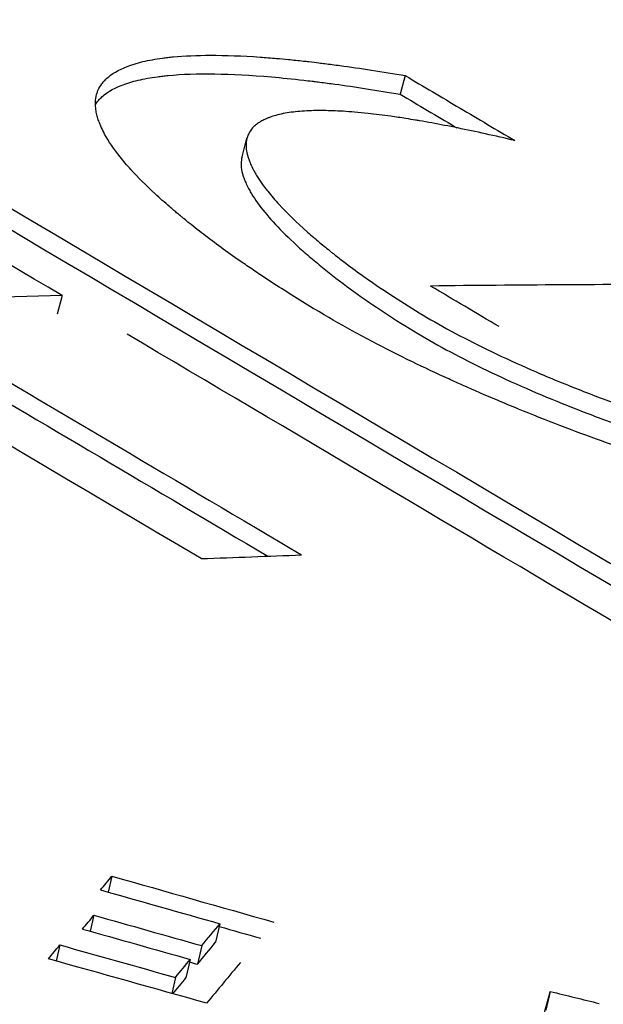
# Model space of a CAD drawing. Units: inches. Extents: x 177 to 381, y 84 to 317.
# Drawn here: x 318 to 318, y 84 to 84 of the extents above; entities that cross this region are included whole.
import ezdxf

# ---------------------------------------------------------------- set-up
doc = ezdxf.new("R2010")
doc.units = ezdxf.units.IN
doc.header["$LTSCALE"] = 0.375
doc.header["$MEASUREMENT"] = 0
doc.layers.add('Visible Edges(ANSI)', color=7, linetype='Continuous', lineweight=25)

msp = doc.modelspace()

# ---------------------------------------------------------------- linework, layer by layer
at = {"layer": 'Visible Edges(ANSI)'}
for p, q in [((317.596017, 84.341338), (317.595513, 84.339513)), ((317.596017, 84.341338), (317.595513, 84.339513)), ((317.579966, 84.333369), (317.580456, 84.335192)), ((317.579966, 84.333369), (317.580456, 84.335192)), ((317.562272, 84.319727), (317.561805, 84.317902)), ((317.562272, 84.319727), (317.561805, 84.317902)), ((317.567182, 84.262683), (317.566816, 84.261119)), ((317.567182, 84.262683), (317.566816, 84.261119)), ((317.565414, 84.258845), (317.56505, 84.257274)), ((317.565414, 84.258845), (317.56505, 84.257274)), ((317.577796, 84.258011), (317.577367, 84.256185)), ((317.577796, 84.258011), (317.577367, 84.256185)), ((317.562057, 84.255924), (317.561694, 84.254346)), ((317.562057, 84.255924), (317.561694, 84.254346)), ((317.576006, 84.255857), (317.57558, 84.254031)), ((317.576006, 84.255857), (317.57558, 84.254031)), ((317.574884, 84.254506), (317.574459, 84.252681)), ((317.574884, 84.254506), (317.574459, 84.252681)), ((317.573417, 84.252734), (317.573054, 84.251164)), ((317.573417, 84.252734), (317.573054, 84.251164)), ((317.61027, 84.251356), (317.609831, 84.24953)), ((317.61027, 84.251356), (317.609831, 84.24953))]:
    msp.add_line(p, q, dxfattribs=at)
for centre, major_axis, ratio, start_param, end_param in [((316.675414, 80.865), (1.901419, 3.205092), 0.679658, 0.383268, 0.392689), ((316.675414, 80.865), (1.901419, 3.205092), 0.679658, 0.383268, 0.392689), ((316.671626, 80.841313), (1.91077, 3.2277), 0.679862, 0.405331, 0.412016), ((316.671626, 80.841313), (1.91077, 3.2277), 0.679862, 0.405331, 0.412016), ((316.601422, 84.296813), (-1.457005, -0.028018), 0.019996, 2.303089, 2.312242), ((316.601422, 84.296813), (-1.457005, -0.028018), 0.019996, 2.303089, 2.312242), ((316.359897, 84.309989), (1.241154, 0.03822), 0.282609, 6.036313, 6.040174), ((316.359897, 84.309989), (1.241154, 0.03822), 0.282609, 6.036313, 6.040174), ((317.989465, 84.308778), (-1.381564, 0.344972), 0.10872, 1.286576, 1.295483), ((317.989465, 84.308778), (-1.381564, 0.344972), 0.10872, 1.286576, 1.295483), ((316.346618, 84.306563), (1.25309, 0.039202), 0.283829, 6.035823, 6.039651), ((316.346618, 84.306563), (1.25309, 0.039202), 0.283829, 6.035823, 6.039651), ((317.988961, 84.306562), (-1.384069, 0.344347), 0.108506, 1.286897, 1.294922), ((317.988961, 84.306562), (-1.384069, 0.344347), 0.108506, 1.286897, 1.294922), ((316.362365, 84.305238), (1.249086, 0.03818), 0.282256, 6.035609, 6.04174), ((316.362365, 84.305238), (1.249086, 0.03818), 0.282256, 6.035609, 6.04174), ((317.988075, 84.30526), (-1.385249, 0.343789), 0.108342, 1.286882, 1.294901), ((317.988075, 84.30526), (-1.385249, 0.343789), 0.108342, 1.286882, 1.294901), ((316.332344, 84.304019), (1.264348, 0.040088), 0.285031, 6.035576, 6.039373), ((316.332344, 84.304019), (1.264348, 0.040088), 0.285031, 6.035576, 6.039373), ((317.987426, 84.303666), (-1.387131, 0.343207), 0.10829, 1.286023, 1.294613), ((317.987426, 84.303666), (-1.387131, 0.343207), 0.10829, 1.286023, 1.294613), ((316.362235, 84.303399), (1.248703, 0.038091), 0.282327, 6.03588, 6.042011), ((316.362235, 84.303399), (1.248703, 0.038091), 0.282327, 6.03588, 6.042011), ((316.348239, 84.302334), (1.260799, 0.039061), 0.283524, 6.035974, 6.040949), ((316.348239, 84.302334), (1.260799, 0.039061), 0.283524, 6.035974, 6.040949), ((317.988706, 84.304719), (-1.383653, 0.344289), 0.108571, 1.294146, 1.294719), ((317.988706, 84.304719), (-1.383653, 0.344289), 0.108571, 1.294146, 1.294719), ((315.835808, 76.826574), (2.190789, 7.70548), 0.14338, 0.313094, 0.315016), ((315.835808, 76.826574), (2.190789, 7.70548), 0.14338, 0.313094, 0.315016), ((316.348234, 84.300489), (1.260295, 0.038977), 0.283608, 6.03685, 6.041205), ((316.348234, 84.300489), (1.260295, 0.038977), 0.283608, 6.03685, 6.041205), ((316.245958, 84.301172), (1.369056, -0.015049), 0.318845, 6.195587, 6.203343), ((316.245958, 84.301172), (1.369056, -0.015049), 0.318845, 6.195587, 6.203343), ((317.839089, 84.297012), (-1.306933, 0.302719), 0.072561, 1.411638, 1.415382), ((317.839089, 84.297012), (-1.306933, 0.302719), 0.072561, 1.411638, 1.415382)]:
    msp.add_ellipse(centre, major_axis=major_axis, ratio=ratio, start_param=start_param, end_param=end_param, dxfattribs=at)
for points in [[(317.575958, 84.29388), (317.52858, 84.321856), (317.484344, 84.347963), (317.443249, 84.372201)], [(317.575958, 84.29388), (317.52858, 84.321856), (317.484344, 84.347963), (317.443249, 84.372201)], [(317.562272, 84.319727), (317.547571, 84.328423), (317.533204, 84.33692), (317.51917, 84.34522)], [(317.562272, 84.319727), (317.547571, 84.328423), (317.533204, 84.33692), (317.51917, 84.34522)], [(317.528231, 84.345471), (317.574849, 84.317886), (317.625355, 84.287995), (317.679748, 84.255798)], [(317.528231, 84.345471), (317.574849, 84.317886), (317.625355, 84.287995), (317.679748, 84.255798)], [(317.52776, 84.343645), (317.573534, 84.316559), (317.623056, 84.28725), (317.676327, 84.255716)], [(317.52776, 84.343645), (317.573534, 84.316559), (317.623056, 84.28725), (317.676327, 84.255716)], [(317.605234, 84.316677), (317.602989, 84.318007), (317.600745, 84.319336), (317.598501, 84.320666)], [(317.605234, 84.316677), (317.602989, 84.318007), (317.600745, 84.319336), (317.598501, 84.320666)], [(317.670697, 84.255583), (317.63497, 84.276722), (317.600961, 84.296842), (317.56867, 84.315943)], [(317.670697, 84.255583), (317.63497, 84.276722), (317.600961, 84.296842), (317.56867, 84.315943)], [(317.550132, 84.315342), (317.561815, 84.30844), (317.573714, 84.301409), (317.585831, 84.294249)], [(317.550132, 84.315342), (317.561815, 84.30844), (317.573714, 84.301409), (317.585831, 84.294249)], [(317.549675, 84.313516), (317.560431, 84.307161), (317.57137, 84.300697), (317.582494, 84.294124)], [(317.549675, 84.313516), (317.560431, 84.307161), (317.57137, 84.300697), (317.582494, 84.294124)], [(317.567182, 84.262683), (317.572476, 84.261184), (317.577784, 84.259676), (317.583106, 84.258158)], [(317.567182, 84.262683), (317.572476, 84.261184), (317.577784, 84.259676), (317.583106, 84.258158)], [(317.577732, 84.257741), (317.579084, 84.257356), (317.580437, 84.25697), (317.581791, 84.256584)], [(317.577732, 84.257741), (317.579084, 84.257356), (317.580437, 84.25697), (317.581791, 84.256584)], [(317.576485, 84.2502), (317.571287, 84.251662), (317.566103, 84.253115), (317.560931, 84.25456)], [(317.576485, 84.2502), (317.571287, 84.251662), (317.566103, 84.253115), (317.560931, 84.25456)]]:
    msp.add_open_spline(points, degree=3, dxfattribs=at)
for points, knots in [([(317.588045, 84.317828), (317.586596, 84.318687), (317.585199, 84.319547), (317.583855, 84.320407), (317.583183, 84.320837), (317.582523, 84.321268), (317.581878, 84.321698), (317.581447, 84.321985), (317.581028, 84.322267), (317.580609, 84.322554), (317.580399, 84.322698), (317.580189, 84.322843), (317.579977, 84.32299), (317.578706, 84.323872), (317.577512, 84.324738), (317.576394, 84.32559), (317.575836, 84.326015), (317.575296, 84.326437), (317.574775, 84.326855), (317.574606, 84.32699), (317.574439, 84.327125), (317.574275, 84.327259), (317.574185, 84.327332), (317.574096, 84.327405), (317.574008, 84.327478), (317.573882, 84.327582), (317.573758, 84.327685), (317.573635, 84.327788), (317.573573, 84.327839), (317.573512, 84.327891), (317.573451, 84.327942), (317.57339, 84.327994), (317.57334, 84.328036), (317.573269, 84.328096), (317.573134, 84.328211), (317.573, 84.328325), (317.572869, 84.328439), (317.572366, 84.328873), (317.571889, 84.329298), (317.571438, 84.329715), (317.570537, 84.330548), (317.569739, 84.331346), (317.569046, 84.33211), (317.568662, 84.332533), (317.56831, 84.332945), (317.567989, 84.333347), (317.567357, 84.334139), (317.566849, 84.33489), (317.566463, 84.335599), (317.566338, 84.335829), (317.566225, 84.336054), (317.566126, 84.336275), (317.566072, 84.336395), (317.566022, 84.336514), (317.565976, 84.336632), (317.56591, 84.336799), (317.565852, 84.336963), (317.565802, 84.337125), (317.565776, 84.337206), (317.565753, 84.337286), (317.565732, 84.337365), (317.56571, 84.337445), (317.565695, 84.337507), (317.565673, 84.337602), (317.565632, 84.337784), (317.565602, 84.337961), (317.565583, 84.338135), (317.565522, 84.338684), (317.56557, 84.339192), (317.565726, 84.339656), (317.565757, 84.339751), (317.565794, 84.339844), (317.565835, 84.339935), (317.565925, 84.340138), (317.566038, 84.340332), (317.566174, 84.340517), (317.566218, 84.340577), (317.566265, 84.340637), (317.566314, 84.340696), (317.566374, 84.340767), (317.566437, 84.340837), (317.566504, 84.340906), (317.566625, 84.341031), (317.566748, 84.341142), (317.566904, 84.341267), (317.566948, 84.341302), (317.566993, 84.341337), (317.56704, 84.341372), (317.567639, 84.341816), (317.568417, 84.342186), (317.569374, 84.34248), (317.569908, 84.342644), (317.570506, 84.342787), (317.571155, 84.342905), (317.571473, 84.342962), (317.571803, 84.343014), (317.572144, 84.34306), (317.572316, 84.343083), (317.572491, 84.343104), (317.572668, 84.343124), (317.572846, 84.343145), (317.573043, 84.343165), (317.573213, 84.343181), (317.5743, 84.343283), (317.575538, 84.343338), (317.576864, 84.343341), (317.578354, 84.343344), (317.579986, 84.343284), (317.581762, 84.343159), (317.582283, 84.343123), (317.582815, 84.343081), (317.58336, 84.343034), (317.583745, 84.343001), (317.584137, 84.342964), (317.584534, 84.342926), (317.585014, 84.342879), (317.585503, 84.342828), (317.586001, 84.342773), (317.586175, 84.342754), (317.586355, 84.342733), (317.586537, 84.342713), (317.586877, 84.342674), (317.587237, 84.342631), (317.587523, 84.342596)], [0, 0, 0, 0, 0.0623704, 0.0623704, 0.0623704, 0.093599, 0.093599, 0.093599, 0.1144409, 0.1144409, 0.1144409, 0.1248885, 0.1248885, 0.1248885, 0.1874973, 0.1874973, 0.1874973, 0.2187671, 0.2187671, 0.2187671, 0.2288819, 0.2288819, 0.2288819, 0.234386, 0.234386, 0.234386, 0.2421934, 0.2421934, 0.2421934, 0.2460974, 0.2460974, 0.2460974, 0.2500019, 0.2500019, 0.2500019, 0.2574921, 0.2574921, 0.2574921, 0.2861023, 0.2861023, 0.2861023, 0.3433228, 0.3433228, 0.3433228, 0.3750089, 0.3750089, 0.3750089, 0.4375071, 0.4375071, 0.4375071, 0.4577637, 0.4577637, 0.4577637, 0.4687542, 0.4687542, 0.4687542, 0.4843773, 0.4843773, 0.4843773, 0.4921883, 0.4921883, 0.4921883, 0.5, 0.5, 0.5, 0.5149842, 0.5149842, 0.5149842, 0.5625063, 0.5625063, 0.5625063, 0.5722047, 0.5722047, 0.5722047, 0.5937549, 0.5937549, 0.5937549, 0.6008149, 0.6008149, 0.6008149, 0.6093775, 0.6093775, 0.6093775, 0.6250004, 0.6250004, 0.6250004, 0.6294251, 0.6294251, 0.6294251, 0.6866456, 0.6866456, 0.6866456, 0.7185777, 0.7185777, 0.7185777, 0.734238, 0.734238, 0.734238, 0.7421742, 0.7421742, 0.7421742, 0.7501458, 0.7501458, 0.7501458, 0.8010865, 0.8010865, 0.8010865, 0.858307, 0.858307, 0.858307, 0.8750696, 0.8750696, 0.8750696, 0.8869172, 0.8869172, 0.8869172, 0.9012223, 0.9012223, 0.9012223, 0.9062017, 0.9062017, 0.9062017, 0.9155275, 0.9155275, 0.9155275, 0.9155275]), ([(317.588045, 84.317828), (317.586596, 84.318687), (317.585199, 84.319547), (317.583855, 84.320407), (317.583183, 84.320837), (317.582523, 84.321268), (317.581878, 84.321698), (317.581447, 84.321985), (317.581028, 84.322267), (317.580609, 84.322554), (317.580399, 84.322698), (317.580189, 84.322843), (317.579977, 84.32299), (317.578706, 84.323872), (317.577512, 84.324738), (317.576394, 84.32559), (317.575836, 84.326015), (317.575296, 84.326437), (317.574775, 84.326855), (317.574606, 84.32699), (317.574439, 84.327125), (317.574275, 84.327259), (317.574185, 84.327332), (317.574096, 84.327405), (317.574008, 84.327478), (317.573882, 84.327582), (317.573758, 84.327685), (317.573635, 84.327788), (317.573573, 84.327839), (317.573512, 84.327891), (317.573451, 84.327942), (317.57339, 84.327994), (317.57334, 84.328036), (317.573269, 84.328096), (317.573134, 84.328211), (317.573, 84.328325), (317.572869, 84.328439), (317.572366, 84.328873), (317.571889, 84.329298), (317.571438, 84.329715), (317.570537, 84.330548), (317.569739, 84.331346), (317.569046, 84.33211), (317.568662, 84.332533), (317.56831, 84.332945), (317.567989, 84.333347), (317.567357, 84.334139), (317.566849, 84.33489), (317.566463, 84.335599), (317.566338, 84.335829), (317.566225, 84.336054), (317.566126, 84.336275), (317.566072, 84.336395), (317.566022, 84.336514), (317.565976, 84.336632), (317.56591, 84.336799), (317.565852, 84.336963), (317.565802, 84.337125), (317.565776, 84.337206), (317.565753, 84.337286), (317.565732, 84.337365), (317.56571, 84.337445), (317.565695, 84.337507), (317.565673, 84.337602), (317.565632, 84.337784), (317.565602, 84.337961), (317.565583, 84.338135), (317.565522, 84.338684), (317.56557, 84.339192), (317.565726, 84.339656), (317.565757, 84.339751), (317.565794, 84.339844), (317.565835, 84.339935), (317.565925, 84.340138), (317.566038, 84.340332), (317.566174, 84.340517), (317.566218, 84.340577), (317.566265, 84.340637), (317.566314, 84.340696), (317.566374, 84.340767), (317.566437, 84.340837), (317.566504, 84.340906), (317.566625, 84.341031), (317.566748, 84.341142), (317.566904, 84.341267), (317.566948, 84.341302), (317.566993, 84.341337), (317.56704, 84.341372), (317.567639, 84.341816), (317.568417, 84.342186), (317.569374, 84.34248), (317.569908, 84.342644), (317.570506, 84.342787), (317.571155, 84.342905), (317.571473, 84.342962), (317.571803, 84.343014), (317.572144, 84.34306), (317.572316, 84.343083), (317.572491, 84.343104), (317.572668, 84.343124), (317.572846, 84.343145), (317.573043, 84.343165), (317.573213, 84.343181), (317.5743, 84.343283), (317.575538, 84.343338), (317.576864, 84.343341), (317.578354, 84.343344), (317.579986, 84.343284), (317.581762, 84.343159), (317.582283, 84.343123), (317.582815, 84.343081), (317.58336, 84.343034), (317.583745, 84.343001), (317.584137, 84.342964), (317.584534, 84.342926), (317.585014, 84.342879), (317.585503, 84.342828), (317.586001, 84.342773), (317.586175, 84.342754), (317.586355, 84.342733), (317.586537, 84.342713), (317.586877, 84.342674), (317.587237, 84.342631), (317.587523, 84.342596)], [0, 0, 0, 0, 0.0623704, 0.0623704, 0.0623704, 0.093599, 0.093599, 0.093599, 0.1144409, 0.1144409, 0.1144409, 0.1248885, 0.1248885, 0.1248885, 0.1874973, 0.1874973, 0.1874973, 0.2187671, 0.2187671, 0.2187671, 0.2288819, 0.2288819, 0.2288819, 0.234386, 0.234386, 0.234386, 0.2421934, 0.2421934, 0.2421934, 0.2460974, 0.2460974, 0.2460974, 0.2500019, 0.2500019, 0.2500019, 0.2574921, 0.2574921, 0.2574921, 0.2861023, 0.2861023, 0.2861023, 0.3433228, 0.3433228, 0.3433228, 0.3750089, 0.3750089, 0.3750089, 0.4375071, 0.4375071, 0.4375071, 0.4577637, 0.4577637, 0.4577637, 0.4687542, 0.4687542, 0.4687542, 0.4843773, 0.4843773, 0.4843773, 0.4921883, 0.4921883, 0.4921883, 0.5, 0.5, 0.5, 0.5149842, 0.5149842, 0.5149842, 0.5625063, 0.5625063, 0.5625063, 0.5722047, 0.5722047, 0.5722047, 0.5937549, 0.5937549, 0.5937549, 0.6008149, 0.6008149, 0.6008149, 0.6093775, 0.6093775, 0.6093775, 0.6250004, 0.6250004, 0.6250004, 0.6294251, 0.6294251, 0.6294251, 0.6866456, 0.6866456, 0.6866456, 0.7185777, 0.7185777, 0.7185777, 0.734238, 0.734238, 0.734238, 0.7421742, 0.7421742, 0.7421742, 0.7501458, 0.7501458, 0.7501458, 0.8010865, 0.8010865, 0.8010865, 0.858307, 0.858307, 0.858307, 0.8750696, 0.8750696, 0.8750696, 0.8869172, 0.8869172, 0.8869172, 0.9012223, 0.9012223, 0.9012223, 0.9062017, 0.9062017, 0.9062017, 0.9155275, 0.9155275, 0.9155275, 0.9155275]), ([(317.587523, 84.342596), (317.587733, 84.342571), (317.587916, 84.342548), (317.588117, 84.342523), (317.58859, 84.342463), (317.589085, 84.342398), (317.589599, 84.342328), (317.591549, 84.342063), (317.593779, 84.341719), (317.596017, 84.341338)], [0.91552746, 0.91552746, 0.91552746, 0.91552746, 0.92237696, 0.92237696, 0.92237696, 0.93855964, 0.93855964, 0.93855964, 1, 1, 1, 1]), ([(317.587523, 84.342596), (317.587733, 84.342571), (317.587916, 84.342548), (317.588117, 84.342523), (317.58859, 84.342463), (317.589085, 84.342398), (317.589599, 84.342328), (317.591549, 84.342063), (317.593779, 84.341719), (317.596017, 84.341338)], [0.91552746, 0.91552746, 0.91552746, 0.91552746, 0.92237696, 0.92237696, 0.92237696, 0.93855964, 0.93855964, 0.93855964, 1, 1, 1, 1]), ([(317.565558, 84.338502), (317.565599, 84.338566), (317.565641, 84.338629), (317.565785, 84.338825), (317.565894, 84.338955), (317.566137, 84.339205), (317.56626, 84.339317), (317.56704, 84.33994), (317.567876, 84.340349), (317.569452, 84.340827), (317.57003, 84.340964), (317.570979, 84.341136), (317.571308, 84.341188), (317.571823, 84.341257), (317.571997, 84.341278), (317.572354, 84.341319), (317.572551, 84.341339), (317.575423, 84.34161), (317.5788, 84.341561), (317.583877, 84.34112), (317.584935, 84.341013), (317.586312, 84.340855), (317.58659, 84.340823), (317.586923, 84.340783), (317.586973, 84.340776), (317.587022, 84.34077)], [0.5865324, 0.5865324, 0.5865324, 0.5865324, 0.59375, 0.59375, 0.609375, 0.609375, 0.625, 0.625, 0.6875, 0.6875, 0.71875, 0.71875, 0.734375, 0.734375, 0.7421875, 0.7421875, 0.75, 0.75, 0.875, 0.875, 0.90625, 0.90625, 0.9140625, 0.9140625, 0.9155214, 0.9155214, 0.9155214, 0.9155214]), ([(317.565558, 84.338502), (317.565599, 84.338566), (317.565641, 84.338629), (317.565785, 84.338825), (317.565894, 84.338955), (317.566137, 84.339205), (317.56626, 84.339317), (317.56704, 84.33994), (317.567876, 84.340349), (317.569452, 84.340827), (317.57003, 84.340964), (317.570979, 84.341136), (317.571308, 84.341188), (317.571823, 84.341257), (317.571997, 84.341278), (317.572354, 84.341319), (317.572551, 84.341339), (317.575423, 84.34161), (317.5788, 84.341561), (317.583877, 84.34112), (317.584935, 84.341013), (317.586312, 84.340855), (317.58659, 84.340823), (317.586923, 84.340783), (317.586973, 84.340776), (317.587022, 84.34077)], [0.5865324, 0.5865324, 0.5865324, 0.5865324, 0.59375, 0.59375, 0.609375, 0.609375, 0.625, 0.625, 0.6875, 0.6875, 0.71875, 0.71875, 0.734375, 0.734375, 0.7421875, 0.7421875, 0.75, 0.75, 0.875, 0.875, 0.90625, 0.90625, 0.9140625, 0.9140625, 0.9155214, 0.9155214, 0.9155214, 0.9155214]), ([(317.596017, 84.341338), (317.597813, 84.340274), (317.599608, 84.339211), (317.603199, 84.337083), (317.604995, 84.336019), (317.60679, 84.334955)], [-0.0433664, -0.0433664, -0.0433664, -0.0433664, -0.0216832, -0.0216832, 0, 0, 0, 0]), ([(317.596017, 84.341338), (317.597813, 84.340274), (317.599608, 84.339211), (317.603199, 84.337083), (317.604995, 84.336019), (317.60679, 84.334955)], [-0.0433664, -0.0433664, -0.0433664, -0.0433664, -0.0216832, -0.0216832, 0, 0, 0, 0]), ([(317.587022, 84.34077), (317.587235, 84.340745), (317.587418, 84.340722), (317.588101, 84.340636), (317.588595, 84.340571), (317.591105, 84.340229), (317.593243, 84.339899), (317.595513, 84.339513)], [0.91552144, 0.91552144, 0.91552144, 0.91552144, 0.921875, 0.921875, 0.9375, 0.9375, 1, 1, 1, 1]), ([(317.587022, 84.34077), (317.587235, 84.340745), (317.587418, 84.340722), (317.588101, 84.340636), (317.588595, 84.340571), (317.591105, 84.340229), (317.593243, 84.339899), (317.595513, 84.339513)], [0.91552144, 0.91552144, 0.91552144, 0.91552144, 0.921875, 0.921875, 0.9375, 0.9375, 1, 1, 1, 1]), ([(317.595513, 84.339513), (317.597309, 84.338449), (317.599104, 84.337385), (317.600959, 84.336286), (317.601019, 84.33625), (317.601078, 84.336215)], [-0.0433664, -0.0433664, -0.0433664, -0.0433664, -0.0216832, -0.0216832, -0.02096529, -0.02096529, -0.02096529, -0.02096529]), ([(317.595513, 84.339513), (317.597309, 84.338449), (317.599104, 84.337385), (317.600959, 84.336286), (317.601019, 84.33625), (317.601078, 84.336215)], [-0.0433664, -0.0433664, -0.0433664, -0.0433664, -0.0216832, -0.0216832, -0.02096529, -0.02096529, -0.02096529, -0.02096529]), ([(317.597019, 84.336969), (317.596756, 84.337013), (317.596405, 84.33707), (317.596085, 84.337121), (317.595559, 84.337203), (317.595076, 84.337275), (317.594593, 84.337343), (317.593816, 84.337451), (317.59307, 84.337544), (317.592356, 84.337621), (317.591908, 84.33767), (317.591467, 84.337713), (317.591039, 84.337749), (317.590266, 84.337814), (317.589535, 84.337859), (317.588868, 84.337883), (317.588727, 84.337888), (317.588585, 84.337892), (317.588444, 84.337895), (317.587917, 84.337908), (317.587322, 84.337908), (317.586799, 84.337892), (317.586151, 84.337872), (317.585564, 84.337829), (317.585019, 84.337762), (317.584429, 84.337691), (317.583943, 84.337601), (317.583469, 84.33748), (317.583251, 84.337424), (317.583037, 84.337361), (317.582822, 84.337286), (317.582725, 84.337252), (317.582614, 84.337211), (317.582529, 84.337177), (317.582435, 84.33714), (317.582359, 84.337107), (317.582286, 84.337074), (317.582228, 84.337048), (317.582173, 84.337021), (317.582115, 84.336993), (317.581984, 84.336928), (317.58186, 84.33686), (317.581744, 84.336789), (317.581647, 84.33673), (317.581555, 84.336668), (317.581469, 84.336604), (317.581348, 84.336515), (317.581237, 84.336422), (317.581136, 84.336324), (317.580789, 84.335988), (317.580559, 84.335601), (317.580448, 84.335162), (317.580336, 84.334721), (317.580341, 84.334263), (317.580454, 84.33374), (317.580517, 84.333445), (317.580616, 84.333129), (317.580763, 84.332778), (317.580831, 84.332613), (317.58091, 84.332441), (317.581002, 84.332259), (317.581046, 84.332172), (317.581092, 84.332083), (317.581142, 84.331991), (317.581197, 84.33189), (317.581235, 84.331823), (317.581272, 84.331759), (317.581312, 84.331689), (317.58136, 84.331608), (317.581407, 84.331532), (317.581484, 84.331405), (317.581565, 84.331276), (317.58165, 84.331147), (317.58182, 84.330888), (317.582006, 84.330624), (317.582208, 84.330354), (317.582301, 84.330231), (317.582397, 84.330106), (317.582496, 84.329981), (317.58283, 84.329558), (317.583203, 84.329123), (317.583614, 84.328676), (317.584412, 84.327808), (317.585325, 84.326921), (317.586419, 84.325954), (317.586788, 84.325628), (317.587195, 84.32528), (317.587595, 84.324945), (317.587992, 84.324613), (317.588352, 84.324319), (317.588743, 84.324008), (317.588832, 84.323937), (317.588922, 84.323865), (317.589013, 84.323794), (317.589317, 84.323554), (317.589625, 84.323315), (317.589939, 84.323076), (317.590545, 84.322614), (317.591169, 84.322154), (317.591812, 84.321695), (317.592031, 84.321539), (317.592253, 84.321382), (317.592476, 84.321226), (317.594233, 84.319999), (317.596121, 84.318785), (317.598145, 84.317585)], [0.1144385, 0.1144385, 0.1144385, 0.1144385, 0.1249176, 0.1249176, 0.1249176, 0.1421123, 0.1421123, 0.1421123, 0.1697861, 0.1697861, 0.1697861, 0.1871479, 0.1871479, 0.1871479, 0.2185002, 0.2185002, 0.2185002, 0.2251337, 0.2251337, 0.2251337, 0.2498567, 0.2498567, 0.2498567, 0.2804813, 0.2804813, 0.2804813, 0.3136322, 0.3136322, 0.3136322, 0.3289037, 0.3289037, 0.3289037, 0.3358289, 0.3358289, 0.3358289, 0.3435363, 0.3435363, 0.3435363, 0.3496658, 0.3496658, 0.3496658, 0.3635027, 0.3635027, 0.3635027, 0.3750567, 0.3750567, 0.3750567, 0.3911765, 0.3911765, 0.3911765, 0.446524, 0.446524, 0.446524, 0.5020573, 0.5020573, 0.5020573, 0.5333667, 0.5333667, 0.5333667, 0.547987, 0.547987, 0.547987, 0.5549934, 0.5549934, 0.5549934, 0.5626799, 0.5626799, 0.5626799, 0.5710561, 0.5710561, 0.5710561, 0.584893, 0.584893, 0.584893, 0.6125668, 0.6125668, 0.6125668, 0.625255, 0.625255, 0.625255, 0.6679144, 0.6679144, 0.6679144, 0.7506966, 0.7506966, 0.7506966, 0.7786096, 0.7786096, 0.7786096, 0.8062834, 0.8062834, 0.8062834, 0.8126191, 0.8126191, 0.8126191, 0.8339572, 0.8339572, 0.8339572, 0.8752133, 0.8752133, 0.8752133, 0.8893048, 0.8893048, 0.8893048, 1, 1, 1, 1]), ([(317.597019, 84.336969), (317.596756, 84.337013), (317.596405, 84.33707), (317.596085, 84.337121), (317.595559, 84.337203), (317.595076, 84.337275), (317.594593, 84.337343), (317.593816, 84.337451), (317.59307, 84.337544), (317.592356, 84.337621), (317.591908, 84.33767), (317.591467, 84.337713), (317.591039, 84.337749), (317.590266, 84.337814), (317.589535, 84.337859), (317.588868, 84.337883), (317.588727, 84.337888), (317.588585, 84.337892), (317.588444, 84.337895), (317.587917, 84.337908), (317.587322, 84.337908), (317.586799, 84.337892), (317.586151, 84.337872), (317.585564, 84.337829), (317.585019, 84.337762), (317.584429, 84.337691), (317.583943, 84.337601), (317.583469, 84.33748), (317.583251, 84.337424), (317.583037, 84.337361), (317.582822, 84.337286), (317.582725, 84.337252), (317.582614, 84.337211), (317.582529, 84.337177), (317.582435, 84.33714), (317.582359, 84.337107), (317.582286, 84.337074), (317.582228, 84.337048), (317.582173, 84.337021), (317.582115, 84.336993), (317.581984, 84.336928), (317.58186, 84.33686), (317.581744, 84.336789), (317.581647, 84.33673), (317.581555, 84.336668), (317.581469, 84.336604), (317.581348, 84.336515), (317.581237, 84.336422), (317.581136, 84.336324), (317.580789, 84.335988), (317.580559, 84.335601), (317.580448, 84.335162), (317.580336, 84.334721), (317.580341, 84.334263), (317.580454, 84.33374), (317.580517, 84.333445), (317.580616, 84.333129), (317.580763, 84.332778), (317.580831, 84.332613), (317.58091, 84.332441), (317.581002, 84.332259), (317.581046, 84.332172), (317.581092, 84.332083), (317.581142, 84.331991), (317.581197, 84.33189), (317.581235, 84.331823), (317.581272, 84.331759), (317.581312, 84.331689), (317.58136, 84.331608), (317.581407, 84.331532), (317.581484, 84.331405), (317.581565, 84.331276), (317.58165, 84.331147), (317.58182, 84.330888), (317.582006, 84.330624), (317.582208, 84.330354), (317.582301, 84.330231), (317.582397, 84.330106), (317.582496, 84.329981), (317.58283, 84.329558), (317.583203, 84.329123), (317.583614, 84.328676), (317.584412, 84.327808), (317.585325, 84.326921), (317.586419, 84.325954), (317.586788, 84.325628), (317.587195, 84.32528), (317.587595, 84.324945), (317.587992, 84.324613), (317.588352, 84.324319), (317.588743, 84.324008), (317.588832, 84.323937), (317.588922, 84.323865), (317.589013, 84.323794), (317.589317, 84.323554), (317.589625, 84.323315), (317.589939, 84.323076), (317.590545, 84.322614), (317.591169, 84.322154), (317.591812, 84.321695), (317.592031, 84.321539), (317.592253, 84.321382), (317.592476, 84.321226), (317.594233, 84.319999), (317.596121, 84.318785), (317.598145, 84.317585)], [0.1144385, 0.1144385, 0.1144385, 0.1144385, 0.1249176, 0.1249176, 0.1249176, 0.1421123, 0.1421123, 0.1421123, 0.1697861, 0.1697861, 0.1697861, 0.1871479, 0.1871479, 0.1871479, 0.2185002, 0.2185002, 0.2185002, 0.2251337, 0.2251337, 0.2251337, 0.2498567, 0.2498567, 0.2498567, 0.2804813, 0.2804813, 0.2804813, 0.3136322, 0.3136322, 0.3136322, 0.3289037, 0.3289037, 0.3289037, 0.3358289, 0.3358289, 0.3358289, 0.3435363, 0.3435363, 0.3435363, 0.3496658, 0.3496658, 0.3496658, 0.3635027, 0.3635027, 0.3635027, 0.3750567, 0.3750567, 0.3750567, 0.3911765, 0.3911765, 0.3911765, 0.446524, 0.446524, 0.446524, 0.5020573, 0.5020573, 0.5020573, 0.5333667, 0.5333667, 0.5333667, 0.547987, 0.547987, 0.547987, 0.5549934, 0.5549934, 0.5549934, 0.5626799, 0.5626799, 0.5626799, 0.5710561, 0.5710561, 0.5710561, 0.584893, 0.584893, 0.584893, 0.6125668, 0.6125668, 0.6125668, 0.625255, 0.625255, 0.625255, 0.6679144, 0.6679144, 0.6679144, 0.7506966, 0.7506966, 0.7506966, 0.7786096, 0.7786096, 0.7786096, 0.8062834, 0.8062834, 0.8062834, 0.8126191, 0.8126191, 0.8126191, 0.8339572, 0.8339572, 0.8339572, 0.8752133, 0.8752133, 0.8752133, 0.8893048, 0.8893048, 0.8893048, 1, 1, 1, 1]), ([(317.60679, 84.334955), (317.604844, 84.335416), (317.602934, 84.335838), (317.601183, 84.336194), (317.600287, 84.336376), (317.599432, 84.33654), (317.598629, 84.336687), (317.598209, 84.336764), (317.597804, 84.336835), (317.597414, 84.336902), (317.597284, 84.336924), (317.597156, 84.336946), (317.597019, 84.336969)], [0, 0, 0, 0, 0.0612991, 0.0612991, 0.0612991, 0.0926509, 0.0926509, 0.0926509, 0.1090129, 0.1090129, 0.1090129, 0.1144385, 0.1144385, 0.1144385, 0.1144385]), ([(317.60679, 84.334955), (317.604844, 84.335416), (317.602934, 84.335838), (317.601183, 84.336194), (317.600287, 84.336376), (317.599432, 84.33654), (317.598629, 84.336687), (317.598209, 84.336764), (317.597804, 84.336835), (317.597414, 84.336902), (317.597284, 84.336924), (317.597156, 84.336946), (317.597019, 84.336969)], [0, 0, 0, 0, 0.0612991, 0.0612991, 0.0612991, 0.0926509, 0.0926509, 0.0926509, 0.1090129, 0.1090129, 0.1090129, 0.1144385, 0.1144385, 0.1144385, 0.1144385]), ([(317.579966, 84.333369), (317.57985, 84.332935), (317.579849, 84.33245), (317.580031, 84.33161), (317.580134, 84.331289), (317.580345, 84.330783), (317.580425, 84.33061), (317.580558, 84.330345), (317.580605, 84.330256), (317.580704, 84.330075), (317.580744, 84.330004), (317.581111, 84.329367), (317.581519, 84.328774), (317.582989, 84.326917), (317.584297, 84.325575), (317.586344, 84.323767), (317.586792, 84.323383), (317.587645, 84.322674), (317.588081, 84.322321), (317.589421, 84.321264), (317.590354, 84.320564), (317.593274, 84.31848), (317.595384, 84.31711), (317.597661, 84.315759)], [0.4450084, 0.4450084, 0.4450084, 0.4450084, 0.5, 0.5, 0.53125, 0.53125, 0.546875, 0.546875, 0.5546875, 0.5546875, 0.5625, 0.5625, 0.625, 0.625, 0.75, 0.75, 0.78125, 0.78125, 0.8125, 0.8125, 0.875, 0.875, 1, 1, 1, 1]), ([(317.579966, 84.333369), (317.57985, 84.332935), (317.579849, 84.33245), (317.580031, 84.33161), (317.580134, 84.331289), (317.580345, 84.330783), (317.580425, 84.33061), (317.580558, 84.330345), (317.580605, 84.330256), (317.580704, 84.330075), (317.580744, 84.330004), (317.581111, 84.329367), (317.581519, 84.328774), (317.582989, 84.326917), (317.584297, 84.325575), (317.586344, 84.323767), (317.586792, 84.323383), (317.587645, 84.322674), (317.588081, 84.322321), (317.589421, 84.321264), (317.590354, 84.320564), (317.593274, 84.31848), (317.595384, 84.31711), (317.597661, 84.315759)], [0.4450084, 0.4450084, 0.4450084, 0.4450084, 0.5, 0.5, 0.53125, 0.53125, 0.546875, 0.546875, 0.5546875, 0.5546875, 0.5625, 0.5625, 0.625, 0.625, 0.75, 0.75, 0.78125, 0.78125, 0.8125, 0.8125, 0.875, 0.875, 1, 1, 1, 1]), ([(317.66447, 84.296999), (317.664229, 84.296953), (317.663914, 84.296897), (317.663628, 84.296851), (317.663257, 84.296791), (317.662878, 84.296737), (317.662491, 84.296689), (317.660794, 84.296478), (317.658943, 84.296377), (317.656941, 84.296388), (317.655843, 84.296394), (317.654705, 84.296433), (317.653522, 84.296505), (317.651857, 84.296607), (317.650102, 84.296774), (317.648237, 84.297011), (317.648036, 84.297037), (317.647835, 84.297063), (317.647634, 84.29709), (317.645966, 84.297312), (317.644364, 84.297566), (317.642661, 84.297874), (317.640902, 84.298192), (317.639093, 84.298559), (317.637235, 84.298976), (317.635009, 84.299476), (317.63286, 84.30001), (317.630524, 84.300642), (317.62949, 84.300922), (317.628419, 84.301222), (317.627283, 84.301552), (317.627013, 84.301631), (317.626738, 84.301711), (317.62646, 84.301793), (317.626211, 84.301867), (317.625936, 84.301949), (317.625705, 84.302018), (317.625201, 84.302169), (317.624834, 84.302281), (317.624399, 84.302415), (317.623964, 84.302548), (317.623529, 84.302683), (317.623095, 84.30282), (317.622226, 84.303093), (317.621359, 84.303372), (317.620494, 84.303657), (317.619817, 84.30388), (317.619141, 84.304107), (317.618465, 84.304338), (317.617414, 84.304696), (317.616366, 84.305064), (317.615319, 84.30544), (317.612573, 84.306428), (317.60987, 84.307465), (317.607137, 84.308583), (317.606449, 84.308864), (317.605762, 84.309149), (317.605081, 84.309436), (317.603901, 84.309934), (317.602783, 84.310418), (317.601699, 84.310899), (317.601226, 84.311109), (317.600758, 84.311319), (317.600291, 84.311531), (317.599061, 84.31209), (317.597869, 84.312649), (317.596715, 84.313209), (317.596427, 84.313349), (317.59614, 84.313489), (317.595857, 84.313628), (317.593018, 84.315027), (317.590415, 84.316427), (317.588045, 84.317828)], [0.0924058, 0.0924058, 0.0924058, 0.0924058, 0.1065869, 0.1065869, 0.1065869, 0.1250272, 0.1250272, 0.1250272, 0.2058551, 0.2058551, 0.2058551, 0.2501778, 0.2501778, 0.2501778, 0.312578, 0.312578, 0.312578, 0.3193043, 0.3193043, 0.3193043, 0.3751348, 0.3751348, 0.3751348, 0.4327536, 0.4327536, 0.4327536, 0.5018131, 0.5018131, 0.5018131, 0.5323966, 0.5323966, 0.5323966, 0.5396841, 0.5396841, 0.5396841, 0.5462029, 0.5462029, 0.5462029, 0.560384, 0.560384, 0.560384, 0.5745652, 0.5745652, 0.5745652, 0.6029275, 0.6029275, 0.6029275, 0.6251178, 0.6251178, 0.6251178, 0.6596522, 0.6596522, 0.6596522, 0.7502692, 0.7502692, 0.7502692, 0.7731014, 0.7731014, 0.7731014, 0.8126028, 0.8126028, 0.8126028, 0.8298261, 0.8298261, 0.8298261, 0.8752032, 0.8752032, 0.8752032, 0.8865507, 0.8865507, 0.8865507, 1, 1, 1, 1]), ([(317.66447, 84.296999), (317.664229, 84.296953), (317.663914, 84.296897), (317.663628, 84.296851), (317.663257, 84.296791), (317.662878, 84.296737), (317.662491, 84.296689), (317.660794, 84.296478), (317.658943, 84.296377), (317.656941, 84.296388), (317.655843, 84.296394), (317.654705, 84.296433), (317.653522, 84.296505), (317.651857, 84.296607), (317.650102, 84.296774), (317.648237, 84.297011), (317.648036, 84.297037), (317.647835, 84.297063), (317.647634, 84.29709), (317.645966, 84.297312), (317.644364, 84.297566), (317.642661, 84.297874), (317.640902, 84.298192), (317.639093, 84.298559), (317.637235, 84.298976), (317.635009, 84.299476), (317.63286, 84.30001), (317.630524, 84.300642), (317.62949, 84.300922), (317.628419, 84.301222), (317.627283, 84.301552), (317.627013, 84.301631), (317.626738, 84.301711), (317.62646, 84.301793), (317.626211, 84.301867), (317.625936, 84.301949), (317.625705, 84.302018), (317.625201, 84.302169), (317.624834, 84.302281), (317.624399, 84.302415), (317.623964, 84.302548), (317.623529, 84.302683), (317.623095, 84.30282), (317.622226, 84.303093), (317.621359, 84.303372), (317.620494, 84.303657), (317.619817, 84.30388), (317.619141, 84.304107), (317.618465, 84.304338), (317.617414, 84.304696), (317.616366, 84.305064), (317.615319, 84.30544), (317.612573, 84.306428), (317.60987, 84.307465), (317.607137, 84.308583), (317.606449, 84.308864), (317.605762, 84.309149), (317.605081, 84.309436), (317.603901, 84.309934), (317.602783, 84.310418), (317.601699, 84.310899), (317.601226, 84.311109), (317.600758, 84.311319), (317.600291, 84.311531), (317.599061, 84.31209), (317.597869, 84.312649), (317.596715, 84.313209), (317.596427, 84.313349), (317.59614, 84.313489), (317.595857, 84.313628), (317.593018, 84.315027), (317.590415, 84.316427), (317.588045, 84.317828)], [0.0924058, 0.0924058, 0.0924058, 0.0924058, 0.1065869, 0.1065869, 0.1065869, 0.1250272, 0.1250272, 0.1250272, 0.2058551, 0.2058551, 0.2058551, 0.2501778, 0.2501778, 0.2501778, 0.312578, 0.312578, 0.312578, 0.3193043, 0.3193043, 0.3193043, 0.3751348, 0.3751348, 0.3751348, 0.4327536, 0.4327536, 0.4327536, 0.5018131, 0.5018131, 0.5018131, 0.5323966, 0.5323966, 0.5323966, 0.5396841, 0.5396841, 0.5396841, 0.5462029, 0.5462029, 0.5462029, 0.560384, 0.560384, 0.560384, 0.5745652, 0.5745652, 0.5745652, 0.6029275, 0.6029275, 0.6029275, 0.6251178, 0.6251178, 0.6251178, 0.6596522, 0.6596522, 0.6596522, 0.7502692, 0.7502692, 0.7502692, 0.7731014, 0.7731014, 0.7731014, 0.8126028, 0.8126028, 0.8126028, 0.8298261, 0.8298261, 0.8298261, 0.8752032, 0.8752032, 0.8752032, 0.8865507, 0.8865507, 0.8865507, 1, 1, 1, 1]), ([(317.598145, 84.317585), (317.599158, 84.316986), (317.600234, 84.316387), (317.601376, 84.315787), (317.602521, 84.315185), (317.603761, 84.314568), (317.605011, 84.313976), (317.606259, 84.313384), (317.607548, 84.312801), (317.608883, 84.312225), (317.609561, 84.311932), (317.610242, 84.311645), (317.61094, 84.311357), (317.611612, 84.31108), (317.612296, 84.310805), (317.613003, 84.310526), (317.614453, 84.309954), (317.615906, 84.309407), (317.617377, 84.30888), (317.617759, 84.308743), (317.618142, 84.308608), (317.618527, 84.308473), (317.61888, 84.30835), (317.619234, 84.308228), (317.619588, 84.308107), (317.619959, 84.307981), (317.620329, 84.307856), (317.620701, 84.307732), (317.621072, 84.307609), (317.621418, 84.307495), (317.621817, 84.307366), (317.622036, 84.307295), (317.622255, 84.307225), (317.622473, 84.307155), (317.623844, 84.306718), (317.625201, 84.306308), (317.626544, 84.305923), (317.627322, 84.3057), (317.628093, 84.305487), (317.628864, 84.305281), (317.629247, 84.305179), (317.62963, 84.305079), (317.630013, 84.30498), (317.630232, 84.304924), (317.63044, 84.304871), (317.630657, 84.304817), (317.630817, 84.304776), (317.63098, 84.304736), (317.631154, 84.304693), (317.632433, 84.304377), (317.633648, 84.304098), (317.634861, 84.303841), (317.635226, 84.303763), (317.635589, 84.303689), (317.635948, 84.303617), (317.636723, 84.303461), (317.637485, 84.303318), (317.638234, 84.303187), (317.638983, 84.303056), (317.639691, 84.302941), (317.640444, 84.30283), (317.641228, 84.302714), (317.641994, 84.302613), (317.64274, 84.302527), (317.643425, 84.302448), (317.644095, 84.302381), (317.644748, 84.302327), (317.64543, 84.30227), (317.646094, 84.302227), (317.64674, 84.302198), (317.647387, 84.302169), (317.648046, 84.302153), (317.648625, 84.302151), (317.648943, 84.30215), (317.649255, 84.302153), (317.649562, 84.30216), (317.650541, 84.30218), (317.651467, 84.302239), (317.652337, 84.302335), (317.65299, 84.302408), (317.653612, 84.302502), (317.654202, 84.302617), (317.654399, 84.302656), (317.654615, 84.302702), (317.654782, 84.30274)], [0, 0, 0, 0, 0.0624054, 0.0624054, 0.0624054, 0.1249783, 0.1249783, 0.1249783, 0.1874592, 0.1874592, 0.1874592, 0.219193, 0.219193, 0.219193, 0.2497735, 0.2497735, 0.2497735, 0.3124887, 0.3124887, 0.3124887, 0.3287894, 0.3287894, 0.3287894, 0.3437574, 0.3437574, 0.3437574, 0.3593781, 0.3593781, 0.3593781, 0.3750013, 0.3750013, 0.3750013, 0.3835877, 0.3835877, 0.3835877, 0.4375105, 0.4375105, 0.4375105, 0.4687518, 0.4687518, 0.4687518, 0.4842907, 0.4842907, 0.4842907, 0.4931842, 0.4931842, 0.4931842, 0.4997507, 0.4997507, 0.4997507, 0.5479824, 0.5479824, 0.5479824, 0.5625105, 0.5625105, 0.5625105, 0.5937588, 0.5937588, 0.5937588, 0.6250068, 0.6250068, 0.6250068, 0.6575789, 0.6575789, 0.6575789, 0.687506, 0.687506, 0.687506, 0.7187495, 0.7187495, 0.7187495, 0.7500118, 0.7500118, 0.7500118, 0.7671753, 0.7671753, 0.7671753, 0.8219736, 0.8219736, 0.8219736, 0.8630723, 0.8630723, 0.8630723, 0.8767718, 0.8767718, 0.8767718, 0.8767718]), ([(317.598145, 84.317585), (317.599158, 84.316986), (317.600234, 84.316387), (317.601376, 84.315787), (317.602521, 84.315185), (317.603761, 84.314568), (317.605011, 84.313976), (317.606259, 84.313384), (317.607548, 84.312801), (317.608883, 84.312225), (317.609561, 84.311932), (317.610242, 84.311645), (317.61094, 84.311357), (317.611612, 84.31108), (317.612296, 84.310805), (317.613003, 84.310526), (317.614453, 84.309954), (317.615906, 84.309407), (317.617377, 84.30888), (317.617759, 84.308743), (317.618142, 84.308608), (317.618527, 84.308473), (317.61888, 84.30835), (317.619234, 84.308228), (317.619588, 84.308107), (317.619959, 84.307981), (317.620329, 84.307856), (317.620701, 84.307732), (317.621072, 84.307609), (317.621418, 84.307495), (317.621817, 84.307366), (317.622036, 84.307295), (317.622255, 84.307225), (317.622473, 84.307155), (317.623844, 84.306718), (317.625201, 84.306308), (317.626544, 84.305923), (317.627322, 84.3057), (317.628093, 84.305487), (317.628864, 84.305281), (317.629247, 84.305179), (317.62963, 84.305079), (317.630013, 84.30498), (317.630232, 84.304924), (317.63044, 84.304871), (317.630657, 84.304817), (317.630817, 84.304776), (317.63098, 84.304736), (317.631154, 84.304693), (317.632433, 84.304377), (317.633648, 84.304098), (317.634861, 84.303841), (317.635226, 84.303763), (317.635589, 84.303689), (317.635948, 84.303617), (317.636723, 84.303461), (317.637485, 84.303318), (317.638234, 84.303187), (317.638983, 84.303056), (317.639691, 84.302941), (317.640444, 84.30283), (317.641228, 84.302714), (317.641994, 84.302613), (317.64274, 84.302527), (317.643425, 84.302448), (317.644095, 84.302381), (317.644748, 84.302327), (317.64543, 84.30227), (317.646094, 84.302227), (317.64674, 84.302198), (317.647387, 84.302169), (317.648046, 84.302153), (317.648625, 84.302151), (317.648943, 84.30215), (317.649255, 84.302153), (317.649562, 84.30216), (317.650541, 84.30218), (317.651467, 84.302239), (317.652337, 84.302335), (317.65299, 84.302408), (317.653612, 84.302502), (317.654202, 84.302617), (317.654399, 84.302656), (317.654615, 84.302702), (317.654782, 84.30274)], [0, 0, 0, 0, 0.0624054, 0.0624054, 0.0624054, 0.1249783, 0.1249783, 0.1249783, 0.1874592, 0.1874592, 0.1874592, 0.219193, 0.219193, 0.219193, 0.2497735, 0.2497735, 0.2497735, 0.3124887, 0.3124887, 0.3124887, 0.3287894, 0.3287894, 0.3287894, 0.3437574, 0.3437574, 0.3437574, 0.3593781, 0.3593781, 0.3593781, 0.3750013, 0.3750013, 0.3750013, 0.3835877, 0.3835877, 0.3835877, 0.4375105, 0.4375105, 0.4375105, 0.4687518, 0.4687518, 0.4687518, 0.4842907, 0.4842907, 0.4842907, 0.4931842, 0.4931842, 0.4931842, 0.4997507, 0.4997507, 0.4997507, 0.5479824, 0.5479824, 0.5479824, 0.5625105, 0.5625105, 0.5625105, 0.5937588, 0.5937588, 0.5937588, 0.6250068, 0.6250068, 0.6250068, 0.6575789, 0.6575789, 0.6575789, 0.687506, 0.687506, 0.687506, 0.7187495, 0.7187495, 0.7187495, 0.7500118, 0.7500118, 0.7500118, 0.7671753, 0.7671753, 0.7671753, 0.8219736, 0.8219736, 0.8219736, 0.8630723, 0.8630723, 0.8630723, 0.8767718, 0.8767718, 0.8767718, 0.8767718]), ([(317.597661, 84.315759), (317.598671, 84.315162), (317.599748, 84.314563), (317.600892, 84.313961), (317.602036, 84.31336), (317.603276, 84.312742), (317.604526, 84.31215), (317.605776, 84.311558), (317.607066, 84.310974), (317.608398, 84.310399), (317.609729, 84.309824), (317.61107, 84.309271), (317.612517, 84.3087), (317.613963, 84.30813), (317.615421, 84.307581), (317.61689, 84.307055), (317.617624, 84.306791), (317.618361, 84.306533), (317.619101, 84.306281), (317.619471, 84.306155), (317.619842, 84.30603), (317.620213, 84.305907), (317.620584, 84.305783), (317.620931, 84.30567), (317.621329, 84.30554), (317.622923, 84.305024), (317.624499, 84.304543), (317.626055, 84.304098), (317.626833, 84.303875), (317.627606, 84.303661), (317.628374, 84.303456), (317.628758, 84.303353), (317.629141, 84.303253), (317.629523, 84.303155), (317.629904, 84.303057), (317.630252, 84.302969), (317.630664, 84.302867), (317.632311, 84.30246), (317.633909, 84.302101), (317.635457, 84.301791), (317.636231, 84.301636), (317.636992, 84.301492), (317.637741, 84.301361), (317.63849, 84.30123), (317.639198, 84.301115), (317.63995, 84.301004), (317.641455, 84.300782), (317.642889, 84.300614), (317.644253, 84.300501), (317.644934, 84.300444), (317.645598, 84.300402), (317.646244, 84.300372), (317.64689, 84.300343), (317.647549, 84.300327), (317.648128, 84.300326), (317.650312, 84.300319), (317.652242, 84.300488), (317.653911, 84.300834), (317.654037, 84.300859), (317.654164, 84.300887), (317.654281, 84.300914)], [0, 0, 0, 0, 0.0625, 0.0625, 0.0625, 0.125, 0.125, 0.125, 0.1875, 0.1875, 0.1875, 0.25, 0.25, 0.25, 0.3125, 0.3125, 0.3125, 0.34375, 0.34375, 0.34375, 0.359375, 0.359375, 0.359375, 0.375, 0.375, 0.375, 0.4375, 0.4375, 0.4375, 0.46875, 0.46875, 0.46875, 0.484375, 0.484375, 0.484375, 0.5, 0.5, 0.5, 0.5625, 0.5625, 0.5625, 0.59375, 0.59375, 0.59375, 0.625, 0.625, 0.625, 0.6875, 0.6875, 0.6875, 0.71875, 0.71875, 0.71875, 0.75, 0.75, 0.75, 0.8678992, 0.8678992, 0.8678992, 0.8767456, 0.8767456, 0.8767456, 0.8767456]), ([(317.597661, 84.315759), (317.598671, 84.315162), (317.599748, 84.314563), (317.600892, 84.313961), (317.602036, 84.31336), (317.603276, 84.312742), (317.604526, 84.31215), (317.605776, 84.311558), (317.607066, 84.310974), (317.608398, 84.310399), (317.609729, 84.309824), (317.61107, 84.309271), (317.612517, 84.3087), (317.613963, 84.30813), (317.615421, 84.307581), (317.61689, 84.307055), (317.617624, 84.306791), (317.618361, 84.306533), (317.619101, 84.306281), (317.619471, 84.306155), (317.619842, 84.30603), (317.620213, 84.305907), (317.620584, 84.305783), (317.620931, 84.30567), (317.621329, 84.30554), (317.622923, 84.305024), (317.624499, 84.304543), (317.626055, 84.304098), (317.626833, 84.303875), (317.627606, 84.303661), (317.628374, 84.303456), (317.628758, 84.303353), (317.629141, 84.303253), (317.629523, 84.303155), (317.629904, 84.303057), (317.630252, 84.302969), (317.630664, 84.302867), (317.632311, 84.30246), (317.633909, 84.302101), (317.635457, 84.301791), (317.636231, 84.301636), (317.636992, 84.301492), (317.637741, 84.301361), (317.63849, 84.30123), (317.639198, 84.301115), (317.63995, 84.301004), (317.641455, 84.300782), (317.642889, 84.300614), (317.644253, 84.300501), (317.644934, 84.300444), (317.645598, 84.300402), (317.646244, 84.300372), (317.64689, 84.300343), (317.647549, 84.300327), (317.648128, 84.300326), (317.650312, 84.300319), (317.652242, 84.300488), (317.653911, 84.300834), (317.654037, 84.300859), (317.654164, 84.300887), (317.654281, 84.300914)], [0, 0, 0, 0, 0.0625, 0.0625, 0.0625, 0.125, 0.125, 0.125, 0.1875, 0.1875, 0.1875, 0.25, 0.25, 0.25, 0.3125, 0.3125, 0.3125, 0.34375, 0.34375, 0.34375, 0.359375, 0.359375, 0.359375, 0.375, 0.375, 0.375, 0.4375, 0.4375, 0.4375, 0.46875, 0.46875, 0.46875, 0.484375, 0.484375, 0.484375, 0.5, 0.5, 0.5, 0.5625, 0.5625, 0.5625, 0.59375, 0.59375, 0.59375, 0.625, 0.625, 0.625, 0.6875, 0.6875, 0.6875, 0.71875, 0.71875, 0.71875, 0.75, 0.75, 0.75, 0.8678992, 0.8678992, 0.8678992, 0.8767456, 0.8767456, 0.8767456, 0.8767456])]:
    msp.add_open_spline(points, degree=3, knots=knots, dxfattribs=at)

doc.saveas('drawing.dxf')
